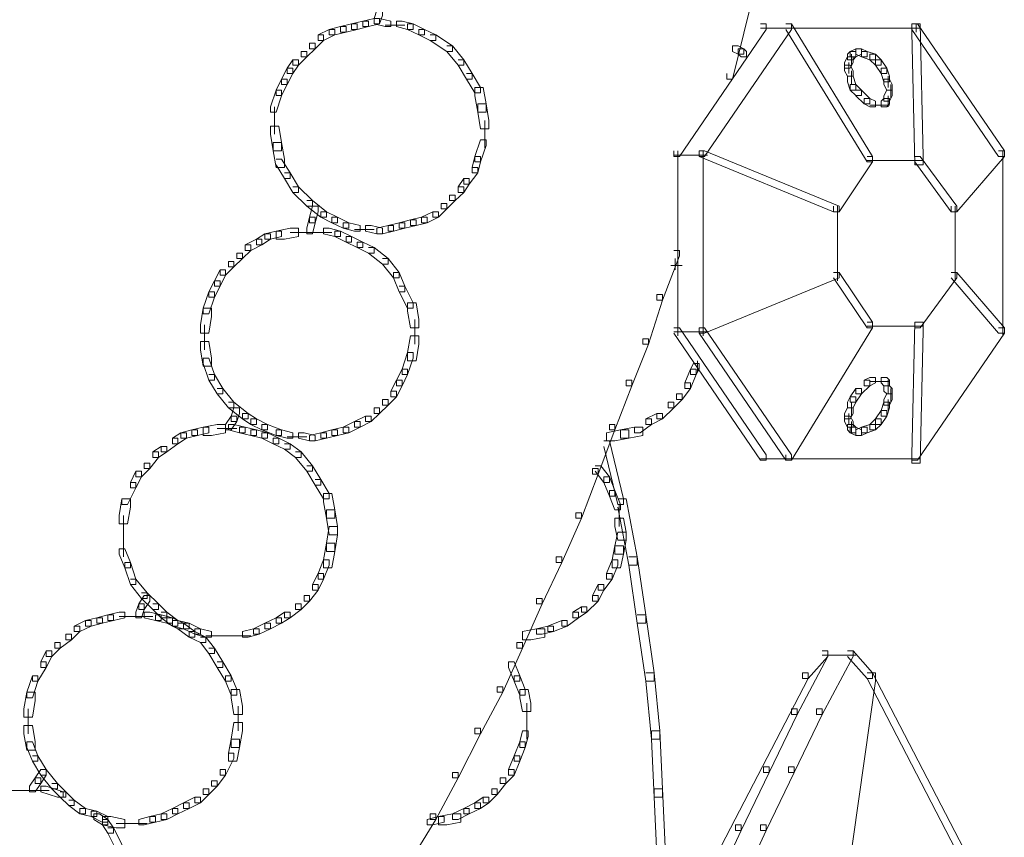
# Model space of a CAD drawing. Units: inches. Extents: x 0 to 12.5, y -28.2 to 0.
# Drawn here: x 8.1 to 9.3, y -19.1 to -18.1 of the extents above; entities that cross this region are included whole.
import ezdxf

# ---------------------------------------------------------------- set-up
doc = ezdxf.new("R2010")
doc.units = ezdxf.units.IN
doc.header["$MEASUREMENT"] = 0
doc.layers.add('Layer 1', color=7, linetype='Continuous')

# ---------------------------------------------------------------- blocks, each defined once
blk = doc.blocks.new('block 2')
at = {"layer": 'Layer 1', "color": 18, "lineweight": 18, "true_color": 0x010101}
for points in [[(8.524, -18.0782), (8.5205, -18.0886), (8.5205, -18.0955), (8.5275, -18.0955), (8.531, -18.0851), (8.531, -18.0782), (8.524, -18.0782)], [(8.9837, -18.0713), (8.9907, -18.0713), (8.9907, -18.0782), (8.9697, -18.1647), (8.9626, -18.1647), (8.9626, -18.1578)], [(8.4924, -18.0955), (8.4784, -18.0989), (8.4784, -18.1059), (8.4854, -18.1059), (8.4994, -18.1024), (8.4994, -18.0955), (8.4924, -18.0955)], [(8.5064, -18.092), (8.4924, -18.0955), (8.4924, -18.1024), (8.4994, -18.1024), (8.5135, -18.0989), (8.5135, -18.092), (8.5064, -18.092)], [(8.5205, -18.0886), (8.5065, -18.092), (8.5065, -18.0989), (8.5135, -18.0989), (8.5275, -18.0955), (8.5275, -18.0886), (8.5205, -18.0886)], [(8.5205, -18.0886), (8.5205, -18.0955), (8.5345, -18.0989), (8.5415, -18.0989), (8.5415, -18.092), (8.5275, -18.0886), (8.5205, -18.0886)], [(8.5486, -18.092), (8.5486, -18.0989), (8.5626, -18.1024), (8.5696, -18.1024), (8.5696, -18.0955), (8.5556, -18.092), (8.5486, -18.092)], [(8.5626, -18.0955), (8.5626, -18.1024), (8.5766, -18.1093), (8.5836, -18.1093), (8.5836, -18.1024), (8.5696, -18.0955), (8.5626, -18.0955)], [(9.0048, -18.0955), (9.0118, -18.0955), (9.0118, -18.1024), (8.903, -18.2615), (8.896, -18.2615), (8.896, -18.2546)], [(9.0363, -18.0955), (9.0434, -18.0955), (9.0434, -18.1024), (8.9346, -18.2615), (8.9276, -18.2615), (8.9276, -18.2546)], [(9.0363, -18.0955), (9.0434, -18.0955), (9.1451, -18.2615), (9.1451, -18.2684), (9.1381, -18.2684), (9.0363, -18.1024)], [(9.1943, -18.0955), (9.2013, -18.0955), (9.3101, -18.2546), (9.3101, -18.2615), (9.303, -18.2615), (9.1943, -18.1024)], [(9.1943, -18.0955), (9.1943, -18.1059), (9.1978, -18.2719), (9.2083, -18.2719), (9.2083, -18.2615), (9.2048, -18.0955), (9.1943, -18.0955)], [(9.1995, -18.0955), (9.1995, -18.1059)], [(8.4643, -18.1024), (8.4503, -18.1093), (8.4503, -18.1163), (8.4573, -18.1163), (8.4714, -18.1093), (8.4714, -18.1024), (8.4643, -18.1024)], [(8.4784, -18.0989), (8.4643, -18.1024), (8.4643, -18.1093), (8.4713, -18.1093), (8.4854, -18.1059), (8.4854, -18.0989), (8.4784, -18.0989)], [(8.5345, -18.0972), (8.5591, -18.0972)], [(8.5766, -18.1024), (8.5766, -18.1093), (8.5907, -18.1163), (8.5977, -18.1163), (8.5977, -18.1093), (8.5836, -18.1024), (8.5766, -18.1024)], [(9.0048, -18.1007), (9.0469, -18.1007)], [(9.0363, -18.1007), (9.2048, -18.1007)], [(8.4398, -18.1197), (8.4468, -18.1197), (8.4468, -18.1266), (8.4363, -18.137), (8.4293, -18.137), (8.4293, -18.1301)], [(8.4503, -18.1093), (8.4573, -18.1093), (8.4573, -18.1163), (8.4468, -18.1266), (8.4398, -18.1266), (8.4398, -18.1197)], [(8.5907, -18.1093), (8.5977, -18.1093), (8.6187, -18.1232), (8.6187, -18.1301), (8.6117, -18.1301), (8.5907, -18.1163)], [(8.4293, -18.1301), (8.4363, -18.1301), (8.4363, -18.137), (8.4257, -18.1474), (8.4187, -18.1474), (8.4187, -18.1405)], [(8.6117, -18.1232), (8.6187, -18.1232), (8.6328, -18.1405), (8.6328, -18.1474), (8.6258, -18.1474), (8.6117, -18.1301)], [(8.9697, -18.1232), (8.9697, -18.1301), (8.9767, -18.1335), (8.9837, -18.1335), (8.9837, -18.1266), (8.9767, -18.1232), (8.9697, -18.1232)], [(8.9767, -18.1266), (8.9767, -18.1335), (8.9802, -18.137), (8.9872, -18.137), (8.9872, -18.1301), (8.9837, -18.1266), (8.9767, -18.1266)], [(9.1171, -18.1301), (9.1135, -18.1335), (9.1135, -18.1404), (9.1206, -18.1404), (9.1241, -18.137), (9.1241, -18.1301), (9.1171, -18.1301)], [(9.1241, -18.1266), (9.117, -18.1301), (9.117, -18.137), (9.1241, -18.137), (9.1311, -18.1335), (9.1311, -18.1266), (9.1241, -18.1266)], [(9.1241, -18.1266), (9.1241, -18.1335), (9.1311, -18.137), (9.1381, -18.137), (9.1381, -18.1301), (9.1311, -18.1266), (9.1241, -18.1266)], [(9.1311, -18.1301), (9.1311, -18.137), (9.1416, -18.1404), (9.1486, -18.1404), (9.1486, -18.1335), (9.1381, -18.1301), (9.1311, -18.1301)], [(8.4187, -18.1404), (8.4117, -18.1508), (8.4117, -18.1578), (8.4187, -18.1578), (8.4257, -18.1474), (8.4257, -18.1404), (8.4187, -18.1404)], [(8.6258, -18.1405), (8.6328, -18.1405), (8.6433, -18.1578), (8.6433, -18.1647), (8.6363, -18.1647), (8.6258, -18.1474)], [(9.1135, -18.137), (9.11, -18.1439), (9.11, -18.1508), (9.117, -18.1508), (9.1206, -18.1439), (9.1206, -18.137), (9.1135, -18.137)], [(9.1153, -18.1439), (9.1153, -18.1578)], [(9.1188, -18.1335), (9.1188, -18.1474)], [(9.1416, -18.1335), (9.1416, -18.1405), (9.1486, -18.1474), (9.1556, -18.1474), (9.1556, -18.1405), (9.1486, -18.1335), (9.1416, -18.1335)], [(9.1486, -18.1404), (9.1486, -18.1474), (9.1556, -18.1578), (9.1627, -18.1578), (9.1627, -18.1508), (9.1556, -18.1404), (9.1486, -18.1404)], [(8.4117, -18.1508), (8.4047, -18.1647), (8.4047, -18.1716), (8.4117, -18.1716), (8.4187, -18.1578), (8.4187, -18.1508), (8.4117, -18.1508)], [(9.11, -18.1474), (9.11, -18.1543), (9.1135, -18.1612), (9.1206, -18.1612), (9.1206, -18.1543), (9.1171, -18.1474), (9.11, -18.1474)], [(9.1188, -18.1543), (9.1188, -18.1716)], [(9.1556, -18.1508), (9.1556, -18.1578), (9.1592, -18.1681), (9.1662, -18.1681), (9.1662, -18.1612), (9.1627, -18.1508), (9.1556, -18.1508)], [(8.4047, -18.1647), (8.3977, -18.1785), (8.3977, -18.1854), (8.4047, -18.1854), (8.4117, -18.1716), (8.4117, -18.1647), (8.4047, -18.1647)], [(8.6363, -18.1578), (8.6433, -18.1578), (8.6538, -18.175), (8.6538, -18.182), (8.6468, -18.182), (8.6363, -18.1647)], [(9.1135, -18.1612), (9.1135, -18.1681), (9.117, -18.1785), (9.1241, -18.1785), (9.1241, -18.1716), (9.1206, -18.1612), (9.1135, -18.1612)], [(9.1592, -18.1647), (9.1592, -18.1716), (9.1627, -18.1785), (9.1697, -18.1785), (9.1697, -18.1716), (9.1662, -18.1647), (9.1592, -18.1647)], [(9.1644, -18.1612), (9.1644, -18.175)], [(8.3977, -18.1785), (8.3906, -18.1993), (8.3906, -18.2061), (8.3977, -18.2061), (8.4047, -18.1855), (8.4047, -18.1785), (8.3977, -18.1785)], [(8.6468, -18.175), (8.6468, -18.1855), (8.6503, -18.2061), (8.6609, -18.2061), (8.6609, -18.1958), (8.6573, -18.175), (8.6468, -18.175)], [(9.1171, -18.1716), (9.1171, -18.1785), (9.1241, -18.1854), (9.1311, -18.1854), (9.1311, -18.1785), (9.1241, -18.1716), (9.1171, -18.1716)], [(9.1241, -18.1785), (9.1311, -18.1785), (9.1416, -18.1889), (9.1416, -18.1958), (9.1346, -18.1958), (9.1241, -18.1855)], [(9.1627, -18.1785), (9.1592, -18.1855), (9.1592, -18.1923), (9.1662, -18.1923), (9.1697, -18.1855), (9.1697, -18.1785), (9.1627, -18.1785)], [(9.1679, -18.1716), (9.1679, -18.1889)], [(9.1346, -18.1889), (9.1346, -18.1958), (9.1416, -18.1993), (9.1486, -18.1993), (9.1486, -18.1923), (9.1416, -18.1889), (9.1346, -18.1889)], [(9.1592, -18.1889), (9.1556, -18.1923), (9.1556, -18.1993), (9.1627, -18.1993), (9.1662, -18.1958), (9.1662, -18.1889), (9.1592, -18.1889)], [(9.1644, -18.1855), (9.1644, -18.1993)], [(8.3959, -18.1993), (8.3959, -18.2338)], [(8.6503, -18.1958), (8.6503, -18.2061), (8.6538, -18.227), (8.6644, -18.227), (8.6644, -18.2165), (8.6609, -18.1958), (8.6503, -18.1958)], [(9.1416, -18.1975), (9.1592, -18.1975)], [(9.1486, -18.1975), (9.1662, -18.1975)], [(8.6591, -18.2166), (8.6591, -18.2511)], [(8.3906, -18.2235), (8.3906, -18.2338), (8.3941, -18.2546), (8.4047, -18.2546), (8.4047, -18.2442), (8.4012, -18.2235), (8.3906, -18.2235)], [(8.6538, -18.2407), (8.6468, -18.2615), (8.6468, -18.2684), (8.6538, -18.2684), (8.6609, -18.2477), (8.6609, -18.2407), (8.6538, -18.2407)], [(8.3941, -18.2442), (8.3941, -18.2546), (8.3977, -18.2753), (8.4082, -18.2753), (8.4082, -18.265), (8.4047, -18.2442), (8.3941, -18.2442)], [(8.9012, -18.2546), (8.9012, -18.4863)], [(8.9276, -18.2546), (8.9346, -18.2546), (9.103, -18.3238), (9.103, -18.3307), (9.096, -18.3307), (8.9276, -18.2615)], [(8.9328, -18.2546), (8.9328, -18.4863)], [(9.303, -18.2546), (9.3101, -18.2546), (9.3101, -18.2615), (9.2504, -18.3307), (9.2434, -18.3307), (9.2434, -18.3238)], [(9.3083, -18.2546), (9.3083, -18.4863)], [(8.3977, -18.265), (8.4047, -18.265), (8.4152, -18.2822), (8.4152, -18.2892), (8.4082, -18.2892), (8.3977, -18.2719)], [(8.6468, -18.2615), (8.6433, -18.2753), (8.6433, -18.2822), (8.6503, -18.2822), (8.6538, -18.2684), (8.6538, -18.2615), (8.6468, -18.2615)], [(8.896, -18.2598), (8.9381, -18.2598)], [(9.1381, -18.2615), (9.1451, -18.2615), (9.1451, -18.2684), (9.103, -18.3307), (9.096, -18.3307), (9.096, -18.3238)], [(9.1381, -18.2667), (9.2083, -18.2667)], [(9.1978, -18.2615), (9.2048, -18.2615), (9.2504, -18.3238), (9.2504, -18.3307), (9.2434, -18.3307), (9.1978, -18.2684)], [(8.6433, -18.2753), (8.6503, -18.2753), (8.6503, -18.2822), (8.6398, -18.2961), (8.6328, -18.2961), (8.6328, -18.2892)], [(8.4082, -18.2822), (8.4152, -18.2822), (8.4257, -18.2996), (8.4257, -18.3065), (8.4187, -18.3065), (8.4082, -18.2892)], [(8.6328, -18.2892), (8.6258, -18.2996), (8.6258, -18.3065), (8.6328, -18.3065), (8.6398, -18.2961), (8.6398, -18.2892), (8.6328, -18.2892)], [(8.4187, -18.2996), (8.4257, -18.2996), (8.4433, -18.3168), (8.4433, -18.3238), (8.4363, -18.3238), (8.4187, -18.3065)], [(8.6258, -18.2996), (8.6328, -18.2996), (8.6328, -18.3065), (8.6222, -18.3168), (8.6152, -18.3168), (8.6152, -18.3099)], [(8.4363, -18.3168), (8.4433, -18.3168), (8.4608, -18.3307), (8.4608, -18.3376), (8.4538, -18.3376), (8.4363, -18.3238)], [(8.6152, -18.3099), (8.6222, -18.3099), (8.6222, -18.3168), (8.6117, -18.3272), (8.6047, -18.3272), (8.6047, -18.3203)], [(8.4433, -18.3238), (8.4398, -18.3376), (8.4398, -18.3445), (8.4468, -18.3445), (8.4503, -18.3307), (8.4503, -18.3238), (8.4433, -18.3238)], [(8.6047, -18.3203), (8.6117, -18.3203), (8.6117, -18.3272), (8.6012, -18.3376), (8.5942, -18.3376), (8.5942, -18.3307)], [(9.1012, -18.3238), (9.1012, -18.4171)], [(9.2487, -18.3238), (9.2487, -18.4171)], [(8.4398, -18.3376), (8.4363, -18.3514), (8.4363, -18.3583), (8.4433, -18.3583), (8.4468, -18.3445), (8.4468, -18.3376), (8.4398, -18.3376)], [(8.4538, -18.3307), (8.4538, -18.3376), (8.4678, -18.3445), (8.4749, -18.3445), (8.4749, -18.3376), (8.4608, -18.3307), (8.4538, -18.3307)], [(8.4678, -18.3376), (8.4678, -18.3445), (8.4819, -18.3514), (8.4889, -18.3514), (8.4889, -18.3445), (8.4749, -18.3376), (8.4678, -18.3376)], [(8.5661, -18.3411), (8.5521, -18.3445), (8.5521, -18.3514), (8.5591, -18.3514), (8.5731, -18.3479), (8.5731, -18.3411), (8.5661, -18.3411)], [(8.5801, -18.3376), (8.5661, -18.3411), (8.5661, -18.3479), (8.5731, -18.3479), (8.5872, -18.3445), (8.5872, -18.3376), (8.5801, -18.3376)], [(8.5942, -18.3307), (8.5801, -18.3376), (8.5801, -18.3445), (8.5871, -18.3445), (8.6012, -18.3376), (8.6012, -18.3307), (8.5942, -18.3307)], [(8.4152, -18.3514), (8.3977, -18.3549), (8.3977, -18.3653), (8.4082, -18.3653), (8.4257, -18.3618), (8.4257, -18.3514), (8.4152, -18.3514)], [(8.4573, -18.3514), (8.4573, -18.3584), (8.4713, -18.3618), (8.4784, -18.3618), (8.4784, -18.3549), (8.4643, -18.3514), (8.4573, -18.3514)], [(8.4819, -18.3445), (8.4819, -18.3514), (8.4959, -18.3549), (8.5029, -18.3549), (8.5029, -18.3479), (8.4889, -18.3445), (8.4819, -18.3445)], [(8.4959, -18.3532), (8.5205, -18.3532)], [(8.5099, -18.3479), (8.5099, -18.3549), (8.524, -18.3583), (8.531, -18.3583), (8.531, -18.3514), (8.517, -18.3479), (8.5099, -18.3479)], [(8.538, -18.3479), (8.524, -18.3514), (8.524, -18.3583), (8.531, -18.3583), (8.545, -18.3549), (8.545, -18.3479), (8.538, -18.3479)], [(8.5521, -18.3445), (8.538, -18.3479), (8.538, -18.3549), (8.545, -18.3549), (8.5591, -18.3514), (8.5591, -18.3445), (8.5521, -18.3445)], [(8.3731, -18.3653), (8.3591, -18.3722), (8.3591, -18.3791), (8.3661, -18.3791), (8.3801, -18.3722), (8.3801, -18.3653), (8.3731, -18.3653)], [(8.3836, -18.3583), (8.3731, -18.3653), (8.3731, -18.3722), (8.3801, -18.3722), (8.3907, -18.3653), (8.3907, -18.3583), (8.3836, -18.3583)], [(8.3977, -18.3549), (8.3836, -18.3583), (8.3836, -18.3653), (8.3906, -18.3653), (8.4047, -18.3618), (8.4047, -18.3549), (8.3977, -18.3549)], [(8.4152, -18.3566), (8.4398, -18.3566)], [(8.4293, -18.3566), (8.4538, -18.3566)], [(8.4433, -18.3566), (8.4678, -18.3566)], [(8.4714, -18.3549), (8.4714, -18.3618), (8.4854, -18.3687), (8.4924, -18.3687), (8.4924, -18.3618), (8.4784, -18.3549), (8.4714, -18.3549)], [(8.4854, -18.3618), (8.4854, -18.3688), (8.4994, -18.3756), (8.5064, -18.3756), (8.5064, -18.3688), (8.4924, -18.3618), (8.4854, -18.3618)], [(8.3591, -18.3722), (8.3661, -18.3722), (8.3661, -18.3791), (8.3555, -18.3894), (8.3485, -18.3894), (8.3485, -18.3825)], [(8.4994, -18.3687), (8.4994, -18.3756), (8.5135, -18.3825), (8.5205, -18.3825), (8.5205, -18.3756), (8.5065, -18.3687), (8.4994, -18.3687)], [(8.5135, -18.3756), (8.5205, -18.3756), (8.538, -18.3894), (8.538, -18.3964), (8.531, -18.3964), (8.5135, -18.3825)], [(8.896, -18.3791), (8.903, -18.3791), (8.903, -18.386), (8.8819, -18.4414), (8.8749, -18.4414), (8.8749, -18.4345)], [(8.3485, -18.3825), (8.3555, -18.3825), (8.3555, -18.3894), (8.345, -18.3999), (8.338, -18.3999), (8.338, -18.3929)], [(8.531, -18.3894), (8.538, -18.3894), (8.5521, -18.4068), (8.5521, -18.4137), (8.545, -18.4137), (8.531, -18.3964)], [(8.8977, -18.3895), (8.8977, -18.4033)], [(8.3275, -18.4033), (8.3204, -18.4171), (8.3204, -18.4241), (8.3275, -18.4241), (8.3345, -18.4102), (8.3345, -18.4033), (8.3275, -18.4033)], [(8.338, -18.3929), (8.345, -18.3929), (8.345, -18.3999), (8.3345, -18.4102), (8.3275, -18.4102), (8.3275, -18.4033)], [(8.8925, -18.3981), (8.9065, -18.3981)], [(8.545, -18.4068), (8.545, -18.4137), (8.5521, -18.431), (8.5591, -18.431), (8.5591, -18.4241), (8.5521, -18.4068), (8.545, -18.4068)], [(9.096, -18.4068), (9.103, -18.4068), (9.103, -18.4137), (8.9346, -18.4829), (8.9276, -18.4829), (8.9276, -18.476)], [(9.096, -18.4068), (9.103, -18.4068), (9.1451, -18.469), (9.1451, -18.476), (9.1381, -18.476), (9.096, -18.4137)], [(9.2434, -18.4068), (9.2504, -18.4068), (9.2504, -18.4137), (9.2048, -18.476), (9.1978, -18.476), (9.1978, -18.469)], [(9.2434, -18.4068), (9.2504, -18.4068), (9.3101, -18.476), (9.3101, -18.4829), (9.303, -18.4829), (9.2434, -18.4137)], [(8.3205, -18.4171), (8.3134, -18.431), (8.3134, -18.4379), (8.3205, -18.4379), (8.3275, -18.4241), (8.3275, -18.4171), (8.3205, -18.4171)], [(8.5521, -18.4241), (8.5591, -18.4241), (8.5696, -18.4448), (8.5696, -18.4517), (8.5626, -18.4517), (8.5521, -18.431)], [(8.3134, -18.431), (8.3064, -18.4517), (8.3064, -18.4586), (8.3134, -18.4586), (8.3205, -18.4379), (8.3205, -18.431), (8.3134, -18.431)], [(8.8749, -18.4345), (8.8819, -18.4345), (8.8819, -18.4414), (8.8644, -18.4967), (8.8574, -18.4967), (8.8574, -18.4897)], [(8.3064, -18.4517), (8.3029, -18.4725), (8.3029, -18.4829), (8.3134, -18.4829), (8.317, -18.4621), (8.317, -18.4517), (8.3064, -18.4517)], [(8.5626, -18.4448), (8.5626, -18.4552), (8.5661, -18.476), (8.5766, -18.476), (8.5766, -18.4656), (8.5731, -18.4448), (8.5626, -18.4448)], [(8.5714, -18.4656), (8.5714, -18.4967)], [(8.3082, -18.4725), (8.3082, -18.5036)], [(8.896, -18.476), (8.903, -18.476), (9.0118, -18.635), (9.0118, -18.642), (9.0048, -18.642), (8.896, -18.4829)], [(8.9276, -18.476), (8.9346, -18.476), (9.0434, -18.635), (9.0434, -18.642), (9.0363, -18.642), (8.9276, -18.4829)], [(9.1381, -18.469), (9.1451, -18.469), (9.1451, -18.476), (9.0434, -18.642), (9.0363, -18.642), (9.0363, -18.635)], [(9.1381, -18.4742), (9.2083, -18.4742)], [(9.1978, -18.469), (9.1943, -18.635), (9.1943, -18.6454), (9.2048, -18.6454), (9.2083, -18.4794), (9.2083, -18.469), (9.1978, -18.469)], [(9.303, -18.476), (9.3101, -18.476), (9.3101, -18.4829), (9.2013, -18.642), (9.1943, -18.642), (9.1943, -18.635)], [(8.5661, -18.4863), (8.5626, -18.5071), (8.5626, -18.5174), (8.5731, -18.5174), (8.5766, -18.4967), (8.5766, -18.4863), (8.5661, -18.4863)], [(8.8574, -18.4897), (8.8644, -18.4897), (8.8644, -18.4967), (8.8433, -18.5486), (8.8363, -18.5486), (8.8363, -18.5417)], [(8.896, -18.4811), (8.9381, -18.4811)], [(8.3029, -18.4932), (8.3029, -18.5036), (8.3064, -18.5243), (8.317, -18.5243), (8.317, -18.514), (8.3134, -18.4932), (8.3029, -18.4932)], [(8.3064, -18.514), (8.3064, -18.5209), (8.3134, -18.5417), (8.3204, -18.5417), (8.3204, -18.5347), (8.3134, -18.514), (8.3064, -18.514)], [(8.5626, -18.5071), (8.5556, -18.5278), (8.5556, -18.5347), (8.5626, -18.5347), (8.5696, -18.514), (8.5696, -18.5071), (8.5626, -18.5071)], [(8.9205, -18.5209), (8.917, -18.5278), (8.917, -18.5347), (8.924, -18.5347), (8.9276, -18.5278), (8.9276, -18.5209), (8.9205, -18.5209)], [(8.9258, -18.5174), (8.9258, -18.5313)], [(8.3134, -18.5347), (8.3205, -18.5347), (8.331, -18.552), (8.331, -18.5589), (8.324, -18.5589), (8.3134, -18.5417)], [(8.5556, -18.5278), (8.5486, -18.5417), (8.5486, -18.5486), (8.5556, -18.5486), (8.5626, -18.5347), (8.5626, -18.5278), (8.5556, -18.5278)], [(8.917, -18.5278), (8.91, -18.5451), (8.91, -18.552), (8.917, -18.552), (8.924, -18.5347), (8.924, -18.5278), (8.917, -18.5278)], [(9.1416, -18.5382), (9.1346, -18.5417), (9.1346, -18.5486), (9.1416, -18.5486), (9.1486, -18.5451), (9.1486, -18.5382), (9.1416, -18.5382)], [(9.1556, -18.5382), (9.1556, -18.5451), (9.1592, -18.5486), (9.1662, -18.5486), (9.1662, -18.5417), (9.1627, -18.5382), (9.1556, -18.5382)], [(8.324, -18.552), (8.331, -18.552), (8.345, -18.5693), (8.345, -18.5763), (8.338, -18.5763), (8.324, -18.5589)], [(8.5486, -18.5417), (8.5415, -18.5555), (8.5415, -18.5624), (8.5486, -18.5624), (8.5556, -18.5486), (8.5556, -18.5417), (8.5486, -18.5417)], [(8.8363, -18.5417), (8.8433, -18.5417), (8.8433, -18.5486), (8.8223, -18.6039), (8.8153, -18.6039), (8.8153, -18.597)], [(8.91, -18.5451), (8.917, -18.5451), (8.917, -18.552), (8.9065, -18.5658), (8.8995, -18.5658), (8.8995, -18.5589)], [(9.1241, -18.552), (9.117, -18.5624), (9.117, -18.5693), (9.1241, -18.5693), (9.1311, -18.5589), (9.1311, -18.552), (9.1241, -18.552)], [(9.1346, -18.5417), (9.1416, -18.5417), (9.1416, -18.5486), (9.1311, -18.5589), (9.1241, -18.5589), (9.1241, -18.552)], [(9.1416, -18.5434), (9.1592, -18.5434)], [(9.1486, -18.5434), (9.1662, -18.5434)], [(9.1592, -18.5486), (9.1592, -18.5555), (9.1627, -18.5589), (9.1697, -18.5589), (9.1697, -18.552), (9.1662, -18.5486), (9.1592, -18.5486)], [(9.1644, -18.5417), (9.1644, -18.5589)], [(9.1679, -18.552), (9.1679, -18.5693)], [(8.5415, -18.5555), (8.5486, -18.5555), (8.5486, -18.5624), (8.538, -18.5728), (8.531, -18.5728), (8.531, -18.5658)], [(8.8995, -18.5589), (8.9065, -18.5589), (8.9065, -18.5658), (8.896, -18.5763), (8.8889, -18.5763), (8.8889, -18.5693)], [(9.1171, -18.5624), (9.1135, -18.5693), (9.1135, -18.5763), (9.1206, -18.5763), (9.1241, -18.5693), (9.1241, -18.5624), (9.1171, -18.5624)], [(9.1627, -18.5589), (9.1592, -18.5658), (9.1592, -18.5728), (9.1662, -18.5728), (9.1697, -18.5658), (9.1697, -18.5589), (9.1627, -18.5589)], [(8.338, -18.5693), (8.345, -18.5693), (8.3626, -18.5832), (8.3626, -18.5901), (8.3555, -18.5901), (8.338, -18.5763)], [(8.345, -18.5763), (8.3415, -18.5866), (8.3415, -18.5935), (8.3485, -18.5935), (8.352, -18.5832), (8.352, -18.5763), (8.345, -18.5763)], [(8.5205, -18.5763), (8.5275, -18.5763), (8.5275, -18.5832), (8.517, -18.5935), (8.5099, -18.5935), (8.5099, -18.5866)], [(8.531, -18.5658), (8.538, -18.5658), (8.538, -18.5728), (8.5275, -18.5832), (8.5205, -18.5832), (8.5205, -18.5763)], [(8.8889, -18.5693), (8.896, -18.5693), (8.896, -18.5763), (8.8819, -18.5901), (8.8749, -18.5901), (8.8749, -18.5832)], [(9.1135, -18.5763), (9.11, -18.5832), (9.11, -18.5901), (9.117, -18.5901), (9.1206, -18.5832), (9.1206, -18.5763), (9.1135, -18.5763)], [(9.1188, -18.5693), (9.1188, -18.5866)], [(9.1592, -18.5693), (9.1556, -18.5797), (9.1556, -18.5866), (9.1627, -18.5866), (9.1662, -18.5763), (9.1662, -18.5693), (9.1592, -18.5693)], [(9.1644, -18.5658), (9.1644, -18.5797)], [(8.3415, -18.5866), (8.3345, -18.597), (8.3345, -18.6039), (8.3415, -18.6039), (8.3485, -18.5935), (8.3485, -18.5866), (8.3415, -18.5866)], [(8.3555, -18.5832), (8.3555, -18.5901), (8.3661, -18.597), (8.3731, -18.597), (8.3731, -18.5901), (8.3626, -18.5832), (8.3555, -18.5832)], [(8.5099, -18.5866), (8.4959, -18.5935), (8.4959, -18.6004), (8.5029, -18.6004), (8.517, -18.5935), (8.517, -18.5866), (8.5099, -18.5866)], [(8.8749, -18.5832), (8.8609, -18.5901), (8.8609, -18.597), (8.8679, -18.597), (8.8819, -18.5901), (8.8819, -18.5832), (8.8749, -18.5832)], [(9.11, -18.5866), (9.11, -18.5935), (9.1135, -18.6004), (9.1206, -18.6004), (9.1206, -18.5935), (9.1171, -18.5866), (9.11, -18.5866)], [(9.1153, -18.5832), (9.1153, -18.597)], [(9.1556, -18.5797), (9.1486, -18.5901), (9.1486, -18.597), (9.1556, -18.597), (9.1627, -18.5866), (9.1627, -18.5797), (9.1556, -18.5797)], [(8.3064, -18.6004), (8.2924, -18.6039), (8.2924, -18.6108), (8.2994, -18.6108), (8.3134, -18.6074), (8.3134, -18.6004), (8.3064, -18.6004)], [(8.324, -18.597), (8.3064, -18.6004), (8.3064, -18.6108), (8.317, -18.6108), (8.3345, -18.6074), (8.3345, -18.597), (8.324, -18.597)], [(8.338, -18.597), (8.338, -18.6039), (8.352, -18.6074), (8.3591, -18.6074), (8.3591, -18.6004), (8.345, -18.597), (8.338, -18.597)], [(8.352, -18.6004), (8.352, -18.6074), (8.3661, -18.6108), (8.3731, -18.6108), (8.3731, -18.6039), (8.3591, -18.6004), (8.352, -18.6004)], [(8.3661, -18.5901), (8.3661, -18.597), (8.3801, -18.6039), (8.3871, -18.6039), (8.3871, -18.597), (8.3731, -18.5901), (8.3661, -18.5901)], [(8.3801, -18.597), (8.3801, -18.6039), (8.3977, -18.6108), (8.4047, -18.6108), (8.4047, -18.6039), (8.3871, -18.597), (8.3801, -18.597)], [(8.4819, -18.6004), (8.4678, -18.6039), (8.4678, -18.6108), (8.4748, -18.6108), (8.4889, -18.6074), (8.4889, -18.6004), (8.4819, -18.6004)], [(8.4959, -18.5935), (8.4819, -18.6004), (8.4819, -18.6074), (8.4889, -18.6074), (8.5029, -18.6004), (8.5029, -18.5935), (8.4959, -18.5935)], [(8.8153, -18.597), (8.8223, -18.597), (8.8223, -18.6039), (8.8012, -18.6592), (8.7942, -18.6592), (8.7942, -18.6524)], [(8.8468, -18.6004), (8.8293, -18.6039), (8.8293, -18.6143), (8.8398, -18.6143), (8.8574, -18.6108), (8.8574, -18.6004), (8.8468, -18.6004)], [(8.8609, -18.5901), (8.8679, -18.5901), (8.8679, -18.597), (8.8538, -18.6074), (8.8468, -18.6074), (8.8468, -18.6004)], [(9.1135, -18.597), (9.1135, -18.6039), (9.117, -18.6074), (9.1241, -18.6074), (9.1241, -18.6004), (9.1206, -18.597), (9.1135, -18.597)], [(9.1171, -18.6004), (9.1171, -18.6074), (9.1241, -18.6108), (9.1311, -18.6108), (9.1311, -18.6039), (9.1241, -18.6004), (9.1171, -18.6004)], [(9.1188, -18.5935), (9.1188, -18.6074)], [(9.1311, -18.6004), (9.1241, -18.6039), (9.1241, -18.6108), (9.1311, -18.6108), (9.1381, -18.6074), (9.1381, -18.6004), (9.1311, -18.6004)], [(9.1416, -18.597), (9.1311, -18.6004), (9.1311, -18.6074), (9.1381, -18.6074), (9.1486, -18.6039), (9.1486, -18.597), (9.1416, -18.597)], [(9.1486, -18.5901), (9.1416, -18.597), (9.1416, -18.6039), (9.1486, -18.6039), (9.1556, -18.597), (9.1556, -18.5901), (9.1486, -18.5901)], [(8.2783, -18.6074), (8.2678, -18.6143), (8.2678, -18.6212), (8.2748, -18.6212), (8.2854, -18.6143), (8.2854, -18.6074), (8.2783, -18.6074)], [(8.2924, -18.6039), (8.2783, -18.6074), (8.2783, -18.6143), (8.2854, -18.6143), (8.2994, -18.6108), (8.2994, -18.6039), (8.2924, -18.6039)], [(8.324, -18.6022), (8.3485, -18.6022)], [(8.3661, -18.6039), (8.3661, -18.6108), (8.3801, -18.6143), (8.3871, -18.6143), (8.3871, -18.6074), (8.3731, -18.6039), (8.3661, -18.6039)], [(8.3801, -18.6074), (8.3801, -18.6143), (8.3941, -18.6212), (8.4012, -18.6212), (8.4012, -18.6143), (8.3871, -18.6074), (8.3801, -18.6074)], [(8.3977, -18.6039), (8.3977, -18.6108), (8.4117, -18.6143), (8.4187, -18.6143), (8.4187, -18.6074), (8.4047, -18.6039), (8.3977, -18.6039)], [(8.4117, -18.6125), (8.4363, -18.6125)], [(8.4257, -18.6074), (8.4257, -18.6143), (8.4398, -18.6178), (8.4468, -18.6178), (8.4468, -18.6108), (8.4328, -18.6074), (8.4257, -18.6074)], [(8.4538, -18.6074), (8.4398, -18.6108), (8.4398, -18.6178), (8.4468, -18.6178), (8.4608, -18.6143), (8.4608, -18.6074), (8.4538, -18.6074)], [(8.4678, -18.6039), (8.4538, -18.6074), (8.4538, -18.6143), (8.4608, -18.6143), (8.4749, -18.6108), (8.4749, -18.6039), (8.4678, -18.6039)], [(8.8293, -18.6039), (8.8117, -18.6074), (8.8117, -18.6178), (8.8223, -18.6178), (8.8398, -18.6143), (8.8398, -18.6039), (8.8293, -18.6039)], [(8.2538, -18.6247), (8.2432, -18.6316), (8.2432, -18.6385), (8.2503, -18.6385), (8.2608, -18.6316), (8.2608, -18.6247), (8.2538, -18.6247)], [(8.2678, -18.6143), (8.2748, -18.6143), (8.2748, -18.6212), (8.2608, -18.6315), (8.2538, -18.6315), (8.2538, -18.6247)], [(8.3941, -18.6143), (8.3941, -18.6212), (8.4082, -18.6281), (8.4152, -18.6281), (8.4152, -18.6212), (8.4012, -18.6143), (8.3941, -18.6143)], [(8.4082, -18.6212), (8.4152, -18.6212), (8.4293, -18.6315), (8.4293, -18.6385), (8.4222, -18.6385), (8.4082, -18.6281)], [(8.8082, -18.6178), (8.8153, -18.6178), (8.8328, -18.6904), (8.8328, -18.6973), (8.8258, -18.6973), (8.8082, -18.6247)], [(8.2432, -18.6315), (8.2503, -18.6315), (8.2503, -18.6385), (8.2397, -18.6524), (8.2327, -18.6524), (8.2327, -18.6454)], [(8.4222, -18.6315), (8.4293, -18.6315), (8.4433, -18.6489), (8.4433, -18.6558), (8.4363, -18.6558), (8.4222, -18.6385)], [(8.2327, -18.6454), (8.2397, -18.6454), (8.2397, -18.6524), (8.2292, -18.6627), (8.2222, -18.6627), (8.2222, -18.6558)], [(8.4363, -18.6489), (8.4433, -18.6489), (8.4538, -18.6662), (8.4538, -18.6731), (8.4468, -18.6731), (8.4363, -18.6558)], [(8.7977, -18.6489), (8.8047, -18.6489), (8.8153, -18.6627), (8.8153, -18.6696), (8.8082, -18.6696), (8.7977, -18.6558)], [(9.0048, -18.6402), (9.2048, -18.6402)], [(8.2222, -18.6558), (8.2152, -18.6696), (8.2152, -18.6766), (8.2222, -18.6766), (8.2292, -18.6627), (8.2292, -18.6558), (8.2222, -18.6558)], [(8.7942, -18.6524), (8.8012, -18.6524), (8.8012, -18.6592), (8.7802, -18.7146), (8.7731, -18.7146), (8.7731, -18.7077)], [(8.8082, -18.6627), (8.8082, -18.6696), (8.8153, -18.6869), (8.8223, -18.6869), (8.8223, -18.68), (8.8153, -18.6627), (8.8082, -18.6627)], [(8.2152, -18.6696), (8.2222, -18.6696), (8.2222, -18.6765), (8.2117, -18.6973), (8.2047, -18.6973), (8.2047, -18.6904)], [(8.4468, -18.6662), (8.4538, -18.6662), (8.4643, -18.6835), (8.4643, -18.6904), (8.4573, -18.6904), (8.4468, -18.6731)], [(8.4573, -18.6835), (8.4573, -18.6938), (8.4608, -18.7146), (8.4713, -18.7146), (8.4713, -18.7042), (8.4678, -18.6835), (8.4573, -18.6835)], [(8.8153, -18.68), (8.8153, -18.6869), (8.8223, -18.7042), (8.8293, -18.7042), (8.8293, -18.6973), (8.8223, -18.68), (8.8153, -18.68)], [(8.2047, -18.6904), (8.2011, -18.7111), (8.2011, -18.7215), (8.2117, -18.7215), (8.2152, -18.7007), (8.2152, -18.6904), (8.2047, -18.6904)], [(8.8258, -18.6904), (8.8363, -18.6904), (8.8503, -18.763), (8.8503, -18.7734), (8.8398, -18.7734), (8.8258, -18.7007)], [(8.8275, -18.6973), (8.8275, -18.725)], [(8.2064, -18.7111), (8.2064, -18.7422)], [(8.4608, -18.7042), (8.4608, -18.7146), (8.4643, -18.7353), (8.4748, -18.7353), (8.4748, -18.725), (8.4714, -18.7042), (8.4608, -18.7042)], [(8.7731, -18.7077), (8.7802, -18.7077), (8.7802, -18.7146), (8.7556, -18.7699), (8.7486, -18.7699), (8.7486, -18.763)], [(8.8223, -18.7146), (8.8223, -18.725), (8.8258, -18.7422), (8.8363, -18.7422), (8.8363, -18.7319), (8.8328, -18.7146), (8.8223, -18.7146)], [(8.2064, -18.7319), (8.2064, -18.763)], [(8.4643, -18.725), (8.4608, -18.7457), (8.4608, -18.7561), (8.4714, -18.7561), (8.4749, -18.7353), (8.4749, -18.725), (8.4643, -18.725)], [(8.8258, -18.7319), (8.8223, -18.7492), (8.8223, -18.7596), (8.8328, -18.7596), (8.8363, -18.7422), (8.8363, -18.7319), (8.8258, -18.7319)], [(8.4608, -18.7457), (8.4573, -18.7665), (8.4573, -18.7768), (8.4678, -18.7768), (8.4714, -18.7561), (8.4714, -18.7457), (8.4608, -18.7457)], [(8.8223, -18.7492), (8.8188, -18.7665), (8.8188, -18.7768), (8.8293, -18.7768), (8.8328, -18.7596), (8.8328, -18.7492), (8.8223, -18.7492)], [(8.2011, -18.7527), (8.2011, -18.7596), (8.2082, -18.7768), (8.2152, -18.7768), (8.2152, -18.7699), (8.2082, -18.7527), (8.2011, -18.7527)], [(8.2082, -18.7699), (8.2082, -18.7768), (8.2152, -18.7976), (8.2222, -18.7976), (8.2222, -18.7907), (8.2152, -18.7699), (8.2082, -18.7699)], [(8.4573, -18.7665), (8.4503, -18.7838), (8.4503, -18.7907), (8.4573, -18.7907), (8.4643, -18.7734), (8.4643, -18.7665), (8.4573, -18.7665)], [(8.7486, -18.763), (8.7556, -18.763), (8.7556, -18.7699), (8.731, -18.8218), (8.724, -18.8218), (8.724, -18.8149)], [(8.8188, -18.7665), (8.8117, -18.7838), (8.8117, -18.7907), (8.8188, -18.7907), (8.8258, -18.7734), (8.8258, -18.7665), (8.8188, -18.7665)], [(8.8398, -18.763), (8.8503, -18.763), (8.8609, -18.8356), (8.8609, -18.846), (8.8503, -18.846), (8.8398, -18.7734)], [(8.4503, -18.7838), (8.4433, -18.7976), (8.4433, -18.8045), (8.4503, -18.8045), (8.4573, -18.7907), (8.4573, -18.7838), (8.4503, -18.7838)], [(8.8117, -18.7838), (8.8188, -18.7838), (8.8188, -18.7907), (8.8082, -18.8045), (8.8012, -18.8045), (8.8012, -18.7976)], [(8.2152, -18.7907), (8.2222, -18.7907), (8.2362, -18.8079), (8.2362, -18.8149), (8.2292, -18.8149), (8.2152, -18.7976)], [(8.4433, -18.7976), (8.4503, -18.7976), (8.4503, -18.8045), (8.4398, -18.8184), (8.4328, -18.8184), (8.4328, -18.8114)], [(8.8012, -18.7976), (8.7942, -18.8114), (8.7942, -18.8184), (8.8012, -18.8184), (8.8082, -18.8045), (8.8082, -18.7976), (8.8012, -18.7976)], [(8.2292, -18.8079), (8.2362, -18.8079), (8.2503, -18.8218), (8.2503, -18.8287), (8.2432, -18.8287), (8.2292, -18.8149)], [(8.2257, -18.8218), (8.2222, -18.8322), (8.2222, -18.8391), (8.2292, -18.8391), (8.2327, -18.8287), (8.2327, -18.8218), (8.2257, -18.8218)], [(8.2327, -18.8114), (8.2257, -18.8218), (8.2257, -18.8287), (8.2327, -18.8287), (8.2397, -18.8184), (8.2397, -18.8114), (8.2327, -18.8114)], [(8.2432, -18.8218), (8.2503, -18.8218), (8.2608, -18.8322), (8.2608, -18.8391), (8.2538, -18.8391), (8.2432, -18.8287)], [(8.4222, -18.8218), (8.4293, -18.8218), (8.4293, -18.8287), (8.4152, -18.8391), (8.4082, -18.8391), (8.4082, -18.8322)], [(8.4328, -18.8114), (8.4398, -18.8114), (8.4398, -18.8184), (8.4293, -18.8287), (8.4222, -18.8287), (8.4222, -18.8218)], [(8.724, -18.8149), (8.731, -18.8149), (8.731, -18.8218), (8.7065, -18.8771), (8.6994, -18.8771), (8.6994, -18.8702)], [(8.7942, -18.8114), (8.8012, -18.8114), (8.8012, -18.8184), (8.7872, -18.8322), (8.7802, -18.8322), (8.7802, -18.8253)], [(8.1871, -18.8356), (8.1731, -18.8391), (8.1731, -18.846), (8.18, -18.846), (8.1941, -18.8426), (8.1941, -18.8356), (8.1871, -18.8356)], [(8.2011, -18.8322), (8.1871, -18.8356), (8.1871, -18.8425), (8.1941, -18.8425), (8.2082, -18.8391), (8.2082, -18.8322), (8.2011, -18.8322)], [(8.2327, -18.8322), (8.2327, -18.8391), (8.2468, -18.8425), (8.2538, -18.8425), (8.2538, -18.8356), (8.2397, -18.8322), (8.2327, -18.8322)], [(8.2468, -18.8356), (8.2468, -18.8426), (8.2608, -18.846), (8.2678, -18.846), (8.2678, -18.8391), (8.2538, -18.8356), (8.2468, -18.8356)], [(8.2538, -18.8322), (8.2608, -18.8322), (8.2748, -18.8425), (8.2748, -18.8495), (8.2678, -18.8495), (8.2538, -18.8391)], [(8.4082, -18.8322), (8.3977, -18.8391), (8.3977, -18.846), (8.4047, -18.846), (8.4152, -18.8391), (8.4152, -18.8322), (8.4082, -18.8322)], [(8.7696, -18.8322), (8.7767, -18.8322), (8.7767, -18.8391), (8.7626, -18.8495), (8.7556, -18.8495), (8.7556, -18.8425)], [(8.7802, -18.8253), (8.7696, -18.8322), (8.7696, -18.8391), (8.7767, -18.8391), (8.7872, -18.8322), (8.7872, -18.8253), (8.7802, -18.8253)], [(8.8503, -18.8356), (8.8609, -18.8356), (8.8714, -18.9083), (8.8714, -18.9186), (8.8609, -18.9186), (8.8503, -18.846)], [(8.159, -18.8425), (8.145, -18.8495), (8.145, -18.8564), (8.152, -18.8564), (8.1661, -18.8495), (8.1661, -18.8425), (8.159, -18.8425)], [(8.1731, -18.8391), (8.159, -18.8425), (8.159, -18.8495), (8.1661, -18.8495), (8.1801, -18.846), (8.1801, -18.8391), (8.1731, -18.8391)], [(8.2011, -18.8374), (8.2292, -18.8374)], [(8.2187, -18.8374), (8.2432, -18.8374)], [(8.2608, -18.8391), (8.2608, -18.846), (8.2748, -18.8529), (8.2819, -18.8529), (8.2819, -18.846), (8.2678, -18.8391), (8.2608, -18.8391)], [(8.2678, -18.8425), (8.2678, -18.8495), (8.2819, -18.8529), (8.2889, -18.8529), (8.2889, -18.846), (8.2748, -18.8425), (8.2678, -18.8425)], [(8.2748, -18.846), (8.2819, -18.846), (8.2959, -18.8564), (8.2959, -18.8633), (8.2889, -18.8633), (8.2748, -18.8529)], [(8.2819, -18.846), (8.2819, -18.8529), (8.2959, -18.8599), (8.3029, -18.8599), (8.3029, -18.8529), (8.2889, -18.846), (8.2819, -18.846)], [(8.3836, -18.846), (8.3696, -18.8529), (8.3696, -18.8599), (8.3766, -18.8599), (8.3907, -18.8529), (8.3907, -18.846), (8.3836, -18.846)], [(8.3977, -18.8391), (8.3836, -18.846), (8.3836, -18.8529), (8.3906, -18.8529), (8.4047, -18.846), (8.4047, -18.8391), (8.3977, -18.8391)], [(8.7556, -18.8425), (8.738, -18.8495), (8.738, -18.8564), (8.7451, -18.8564), (8.7626, -18.8495), (8.7626, -18.8425), (8.7556, -18.8425)], [(8.1345, -18.8599), (8.1415, -18.8599), (8.1415, -18.8668), (8.1274, -18.8771), (8.1204, -18.8771), (8.1204, -18.8702)], [(8.145, -18.8495), (8.152, -18.8495), (8.152, -18.8564), (8.1415, -18.8668), (8.1345, -18.8668), (8.1345, -18.8599)], [(8.2889, -18.8564), (8.2889, -18.8633), (8.3029, -18.8702), (8.3099, -18.8702), (8.3099, -18.8633), (8.2959, -18.8564), (8.2889, -18.8564)], [(8.2959, -18.8529), (8.2959, -18.8599), (8.3099, -18.8633), (8.317, -18.8633), (8.317, -18.8564), (8.3029, -18.8529), (8.2959, -18.8529)], [(8.3696, -18.8529), (8.3555, -18.8564), (8.3555, -18.8633), (8.3626, -18.8633), (8.3766, -18.8599), (8.3766, -18.8529), (8.3696, -18.8529)], [(8.724, -18.8529), (8.7065, -18.8564), (8.7065, -18.8668), (8.717, -18.8668), (8.7345, -18.8633), (8.7345, -18.8529), (8.724, -18.8529)], [(8.7381, -18.8495), (8.724, -18.8529), (8.724, -18.8599), (8.731, -18.8599), (8.7451, -18.8564), (8.7451, -18.8495), (8.7381, -18.8495)], [(8.1204, -18.8702), (8.1274, -18.8702), (8.1274, -18.8771), (8.1169, -18.8875), (8.1099, -18.8875), (8.1099, -18.8806)], [(8.3029, -18.8633), (8.3099, -18.8633), (8.3205, -18.8771), (8.3205, -18.8841), (8.3134, -18.8841), (8.3029, -18.8702)], [(8.3099, -18.8616), (8.338, -18.8616)], [(8.3275, -18.8616), (8.352, -18.8616)], [(8.3415, -18.8616), (8.3661, -18.8616)], [(8.6994, -18.8702), (8.7065, -18.8702), (8.7065, -18.8771), (8.6819, -18.9325), (8.6749, -18.9325), (8.6749, -18.9256)], [(8.1099, -18.8806), (8.1029, -18.8944), (8.1029, -18.9014), (8.1099, -18.9014), (8.1169, -18.8875), (8.1169, -18.8806), (8.1099, -18.8806)], [(8.3134, -18.8771), (8.3205, -18.8771), (8.331, -18.8944), (8.331, -18.9014), (8.324, -18.9014), (8.3134, -18.8841)], [(9.082, -18.8806), (9.089, -18.8806), (9.089, -18.8875), (9.0504, -18.9601), (9.0434, -18.9601), (9.0434, -18.9532)], [(9.082, -18.8806), (9.089, -18.8806), (9.089, -18.8875), (9.0644, -18.9152), (9.0574, -18.9152), (9.0574, -18.9083)], [(9.1135, -18.8806), (9.1206, -18.8806), (9.1206, -18.8875), (9.082, -18.9601), (9.0749, -18.9601), (9.0749, -18.9532)], [(9.1135, -18.8806), (9.1206, -18.8806), (9.1451, -18.9083), (9.1451, -18.9152), (9.1381, -18.9152), (9.1135, -18.8875)], [(8.1029, -18.8944), (8.1099, -18.8944), (8.1099, -18.9014), (8.0994, -18.9186), (8.0924, -18.9186), (8.0924, -18.9117)], [(8.324, -18.8944), (8.331, -18.8944), (8.3415, -18.9117), (8.3415, -18.9186), (8.3345, -18.9186), (8.324, -18.9014)], [(8.6889, -18.8945), (8.6889, -18.9014), (8.6959, -18.9186), (8.703, -18.9186), (8.703, -18.9117), (8.6959, -18.8945), (8.6889, -18.8945)], [(9.082, -18.8858), (9.1241, -18.8858)], [(8.8609, -18.9083), (8.8714, -18.9083), (8.8784, -18.9809), (8.8784, -18.9913), (8.8679, -18.9913), (8.8609, -18.9186)], [(9.0574, -18.9083), (9.0644, -18.9083), (9.0644, -18.9152), (8.91, -19.2127), (8.903, -19.2127), (8.903, -19.2057)], [(9.1381, -18.9083), (9.1486, -18.9083), (9.1486, -18.9186), (9.1065, -19.2161), (9.096, -19.2161), (9.096, -19.2057)], [(9.1381, -18.9083), (9.1451, -18.9083), (9.2995, -19.2057), (9.2995, -19.2127), (9.2925, -19.2127), (9.1381, -18.9152)], [(8.0924, -18.9117), (8.0853, -18.9325), (8.0853, -18.9394), (8.0924, -18.9394), (8.0994, -18.9186), (8.0994, -18.9117), (8.0924, -18.9117)], [(8.3345, -18.9117), (8.3345, -18.9186), (8.3415, -18.936), (8.3485, -18.936), (8.3485, -18.929), (8.3415, -18.9117), (8.3345, -18.9117)], [(8.6959, -18.9117), (8.6959, -18.9186), (8.703, -18.936), (8.71, -18.936), (8.71, -18.929), (8.703, -18.9117), (8.6959, -18.9117)], [(8.0853, -18.9325), (8.0818, -18.9532), (8.0818, -18.9636), (8.0924, -18.9636), (8.0959, -18.9428), (8.0959, -18.9325), (8.0853, -18.9325)], [(8.3415, -18.929), (8.3415, -18.9394), (8.345, -18.9601), (8.3555, -18.9601), (8.3555, -18.9498), (8.352, -18.929), (8.3415, -18.929)], [(8.6749, -18.9256), (8.6819, -18.9256), (8.6819, -18.9325), (8.6538, -18.9843), (8.6468, -18.9843), (8.6468, -18.9774)], [(8.703, -18.929), (8.703, -18.9394), (8.7065, -18.9567), (8.717, -18.9567), (8.717, -18.9463), (8.7135, -18.929), (8.703, -18.929)], [(8.7117, -18.9463), (8.7117, -18.974)], [(8.0871, -18.9532), (8.0871, -18.9843)], [(8.3503, -18.9498), (8.3503, -18.9809)], [(9.0434, -18.9532), (9.0504, -18.9532), (9.0504, -18.9601), (9.0153, -19.0328), (9.0083, -19.0328), (9.0083, -19.0259)], [(9.0749, -18.9532), (9.082, -18.9532), (9.082, -18.9601), (9.0469, -19.0328), (9.0399, -19.0328), (9.0399, -19.0259)], [(8.345, -18.9705), (8.3415, -18.9913), (8.3415, -19.0017), (8.352, -19.0017), (8.3555, -18.9809), (8.3555, -18.9705), (8.345, -18.9705)], [(8.7117, -18.9636), (8.7117, -18.9913)], [(8.0818, -18.974), (8.0818, -18.9843), (8.0853, -19.0051), (8.0959, -19.0051), (8.0959, -18.9947), (8.0924, -18.974), (8.0818, -18.974)], [(8.6468, -18.9774), (8.6538, -18.9774), (8.6538, -18.9843), (8.6258, -19.0397), (8.6187, -19.0397), (8.6187, -19.0328)], [(8.7065, -18.9809), (8.703, -18.9947), (8.703, -19.0016), (8.71, -19.0016), (8.7135, -18.9878), (8.7135, -18.9809), (8.7065, -18.9809)], [(8.8679, -18.9809), (8.8679, -18.9913), (8.8714, -19.0639), (8.8819, -19.0639), (8.8819, -19.0535), (8.8784, -18.9809), (8.8679, -18.9809)], [(8.0853, -18.9947), (8.0853, -19.0017), (8.0924, -19.0189), (8.0994, -19.0189), (8.0994, -19.012), (8.0924, -18.9947), (8.0853, -18.9947)], [(8.3415, -18.9913), (8.338, -19.0086), (8.338, -19.0189), (8.3485, -19.0189), (8.352, -19.0017), (8.352, -18.9913), (8.3415, -18.9913)], [(8.703, -18.9947), (8.6959, -19.012), (8.6959, -19.0189), (8.703, -19.0189), (8.71, -19.0017), (8.71, -18.9947), (8.703, -18.9947)], [(8.0924, -19.012), (8.0994, -19.012), (8.1099, -19.0293), (8.1099, -19.0363), (8.1029, -19.0363), (8.0924, -19.0189)], [(8.338, -19.0086), (8.345, -19.0086), (8.345, -19.0155), (8.3345, -19.0363), (8.3275, -19.0363), (8.3275, -19.0293)], [(8.6959, -19.012), (8.6889, -19.0293), (8.6889, -19.0363), (8.6959, -19.0363), (8.703, -19.0189), (8.703, -19.012), (8.6959, -19.012)], [(8.1029, -19.0293), (8.0959, -19.0397), (8.0959, -19.0466), (8.1029, -19.0466), (8.1099, -19.0363), (8.1099, -19.0293), (8.1029, -19.0293)], [(8.1029, -19.0293), (8.1099, -19.0293), (8.1239, -19.0466), (8.1239, -19.0535), (8.1169, -19.0535), (8.1029, -19.0363)], [(8.3275, -19.0293), (8.3345, -19.0293), (8.3345, -19.0363), (8.324, -19.0501), (8.317, -19.0501), (8.317, -19.0432)], [(8.6187, -19.0328), (8.6258, -19.0328), (8.6258, -19.0397), (8.5977, -19.0916), (8.5907, -19.0916), (8.5907, -19.0846)], [(8.6889, -19.0293), (8.6959, -19.0293), (8.6959, -19.0363), (8.6854, -19.0466), (8.6784, -19.0466), (8.6784, -19.0397)], [(9.0083, -19.0259), (9.0153, -19.0259), (9.0153, -19.0328), (8.9802, -19.1054), (8.9732, -19.1054), (8.9732, -19.0985)], [(9.0399, -19.0259), (9.0469, -19.0259), (9.0469, -19.0328), (9.0118, -19.1054), (9.0048, -19.1054), (9.0048, -19.0985)], [(8.0959, -19.0397), (8.0888, -19.0501), (8.0888, -19.057), (8.0959, -19.057), (8.1029, -19.0466), (8.1029, -19.0397), (8.0959, -19.0397)], [(8.317, -19.0432), (8.324, -19.0432), (8.324, -19.0501), (8.3134, -19.0605), (8.3064, -19.0605), (8.3064, -19.0535)], [(8.6784, -19.0397), (8.6854, -19.0397), (8.6854, -19.0466), (8.6749, -19.0605), (8.6679, -19.0605), (8.6679, -19.0535)], [(8.0608, -19.0553), (8.0924, -19.0553)], [(8.0818, -19.0553), (8.1134, -19.0553)], [(8.1029, -19.0501), (8.1029, -19.057), (8.1239, -19.0639), (8.131, -19.0639), (8.131, -19.057), (8.1099, -19.0501), (8.1029, -19.0501)], [(8.1169, -19.0466), (8.1239, -19.0466), (8.1345, -19.057), (8.1345, -19.0639), (8.1274, -19.0639), (8.1169, -19.0535)], [(8.1274, -19.057), (8.1345, -19.057), (8.145, -19.0674), (8.145, -19.0743), (8.138, -19.0743), (8.1274, -19.0639)], [(8.3064, -19.0535), (8.3134, -19.0535), (8.3134, -19.0605), (8.3029, -19.0708), (8.2959, -19.0708), (8.2959, -19.0639)], [(8.6679, -19.0535), (8.6749, -19.0535), (8.6749, -19.0605), (8.6644, -19.0708), (8.6573, -19.0708), (8.6573, -19.0639)], [(8.8714, -19.0535), (8.8714, -19.0639), (8.8749, -19.1365), (8.8854, -19.1365), (8.8854, -19.1261), (8.8819, -19.0535), (8.8714, -19.0535)], [(8.138, -19.0674), (8.145, -19.0674), (8.159, -19.0778), (8.159, -19.0846), (8.152, -19.0846), (8.138, -19.0743)], [(8.2959, -19.0639), (8.2819, -19.0709), (8.2819, -19.0778), (8.2889, -19.0778), (8.3029, -19.0709), (8.3029, -19.0639), (8.2959, -19.0639)], [(8.6573, -19.0639), (8.6468, -19.0709), (8.6468, -19.0778), (8.6538, -19.0778), (8.6644, -19.0709), (8.6644, -19.0639), (8.6573, -19.0639)], [(8.152, -19.0778), (8.152, -19.0846), (8.1661, -19.0881), (8.1731, -19.0881), (8.1731, -19.0812), (8.159, -19.0778), (8.152, -19.0778)], [(8.1661, -19.0812), (8.1661, -19.0881), (8.18, -19.095), (8.1871, -19.095), (8.1871, -19.0881), (8.1731, -19.0812), (8.1661, -19.0812)], [(8.2678, -19.0778), (8.2538, -19.0846), (8.2538, -19.0916), (8.2608, -19.0916), (8.2748, -19.0846), (8.2748, -19.0778), (8.2678, -19.0778)], [(8.2819, -19.0708), (8.2678, -19.0778), (8.2678, -19.0846), (8.2748, -19.0846), (8.2889, -19.0778), (8.2889, -19.0708), (8.2819, -19.0708)], [(8.6328, -19.0778), (8.6187, -19.0846), (8.6187, -19.0916), (8.6258, -19.0916), (8.6398, -19.0846), (8.6398, -19.0778), (8.6328, -19.0778)], [(8.6468, -19.0708), (8.6328, -19.0778), (8.6328, -19.0846), (8.6398, -19.0846), (8.6538, -19.0778), (8.6538, -19.0708), (8.6468, -19.0708)], [(8.1696, -19.0846), (8.1696, -19.0916), (8.1801, -19.0985), (8.1871, -19.0985), (8.1871, -19.0916), (8.1766, -19.0846), (8.1696, -19.0846)], [(8.1801, -19.0881), (8.1801, -19.0985), (8.1976, -19.102), (8.2082, -19.102), (8.2082, -19.0916), (8.1906, -19.0881), (8.1801, -19.0881)], [(8.1801, -19.0916), (8.1801, -19.0985), (8.1871, -19.1089), (8.1941, -19.1089), (8.1941, -19.102), (8.1871, -19.0916), (8.1801, -19.0916)], [(8.2397, -19.0881), (8.2257, -19.0916), (8.2257, -19.0985), (8.2327, -19.0985), (8.2468, -19.095), (8.2468, -19.0881), (8.2397, -19.0881)], [(8.2538, -19.0846), (8.2397, -19.0881), (8.2397, -19.095), (8.2468, -19.095), (8.2608, -19.0916), (8.2608, -19.0846), (8.2538, -19.0846)], [(8.5907, -19.0846), (8.5977, -19.0846), (8.5977, -19.0916), (8.5661, -19.1435), (8.5591, -19.1435), (8.5591, -19.1366)], [(8.6012, -19.0881), (8.5872, -19.0916), (8.5872, -19.0985), (8.5942, -19.0985), (8.6082, -19.095), (8.6082, -19.0881), (8.6012, -19.0881)], [(8.6187, -19.0846), (8.6012, -19.0881), (8.6012, -19.0985), (8.6117, -19.0985), (8.6293, -19.095), (8.6293, -19.0846), (8.6187, -19.0846)], [(8.1871, -19.102), (8.1941, -19.102), (8.2047, -19.1227), (8.2047, -19.1296), (8.1976, -19.1296), (8.1871, -19.1089)], [(8.1976, -19.0968), (8.2222, -19.0968)], [(8.2117, -19.0968), (8.2362, -19.0968)], [(8.9732, -19.0985), (8.9802, -19.0985), (8.9802, -19.1054), (8.9451, -19.1815), (8.9381, -19.1815), (8.9381, -19.1746)], [(9.0048, -19.0985), (9.0118, -19.0985), (9.0118, -19.1054), (8.9767, -19.1815), (8.9697, -19.1815), (8.9697, -19.1746)]]:
    blk.add_lwpolyline(points, dxfattribs=at)

msp = doc.modelspace()

# ---------------------------------------------------------------- block references
at = {"layer": 'Layer 1'}
msp.add_blockref('block 2', (0, 0), dxfattribs=at)

doc.saveas('drawing.dxf')
